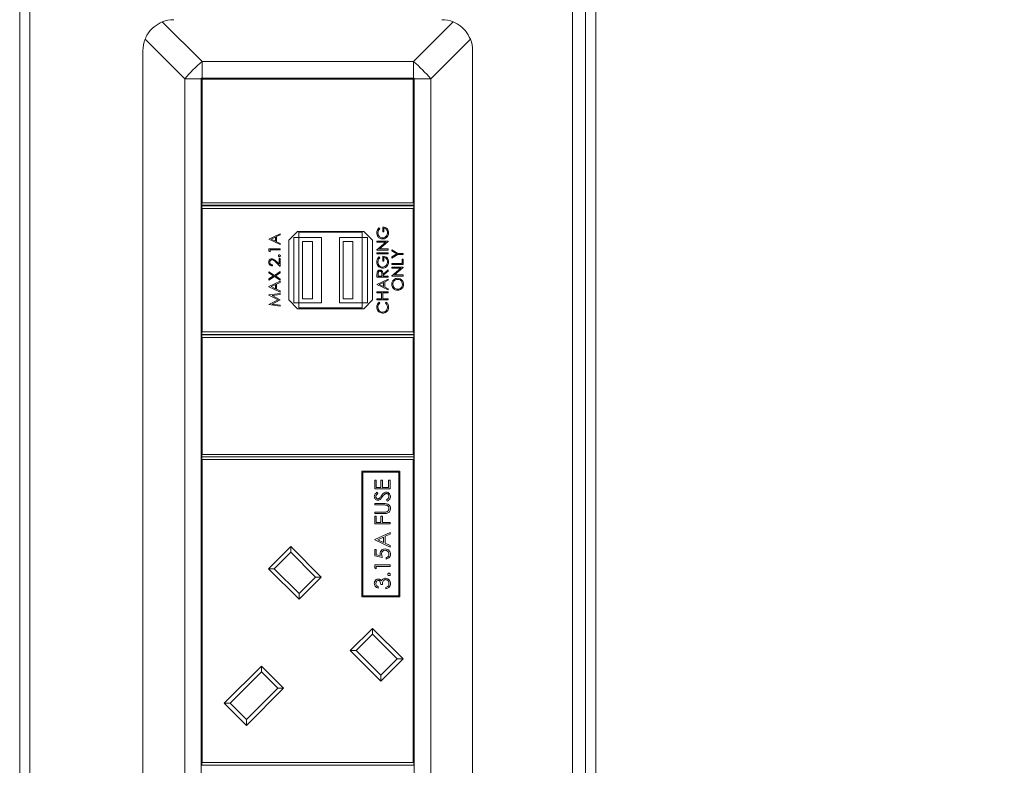
# Model space of a CAD drawing. Units: millimetres. Extents: x 267 to 882, y -220 to 595.
# Drawn here: x 779 to 786, y 404 to 410 of the extents above; entities that cross this region are included whole.
import ezdxf

# ---------------------------------------------------------------- set-up
doc = ezdxf.new("R2010")
doc.units = ezdxf.units.MM
doc.header["$PDSIZE"] = -1
doc.layers.add('DIMENSIONS', color=252, linetype='Continuous')
doc.styles.get("Standard").update_dxf_attribs({"font": 'arial.ttf'})
doc.dimstyles.new('ISO-25 - ab', dxfattribs={"dimtxt": 3, "dimasz": 2.5, "dimexe": 1.25, "dimexo": 0.625, "dimtad": 1, "dimdec": 0, "dimlfac": 25, "dimrnd": 5, "dimzin": 1, "dimtxsty": 'Standard', "dimcen": 2.5, "dimadec": 0, "dimazin": 0, "dimtfac": 1, "dimtdec": 0, "dimtmove": 0, "dimatfit": 3, "dimfxl": 1, "dimlwd": 15, "dimlwe": 15, "dimarcsym": 0})

# ---------------------------------------------------------------- blocks, each defined once
blk = doc.blocks.new('*D47')
at = {"layer": 'Defpoints', "color": 0, "lineweight": 15, "transparency": 16777216}
for p in [(804.0664, 417.363), (780.9765, 389.683), (780.9765, 379.162)]:
    blk.add_point(p, dxfattribs=at)
at = {"layer": 'DIMENSIONS', "color": 0, "lineweight": 15, "transparency": 16777216}
for p, q in [((804.0664, 416.738), (804.0664, 377.912)), ((780.9765, 389.058), (780.9765, 377.912)), ((801.5664, 379.162), (783.4765, 379.162))]:
    blk.add_line(p, q, dxfattribs=at)
for points in [[(783.4765, 379.5786), (783.4765, 378.7453), (780.9765, 379.162)], [(801.5664, 379.5786), (801.5664, 378.7453), (804.0664, 379.162)]]:
    blk.add_solid(points, dxfattribs=at)
at = {"layer": 'DIMENSIONS', "color": 0, "lineweight": 15, "transparency": 16777216, "insert": (792.5215, 381.7095), "char_height": 3, "attachment_point": 5}
blk.add_mtext('575 [22,7"]', dxfattribs=at)
blk = doc.blocks.new('*D48')
at = {"layer": 'Defpoints', "color": 0, "lineweight": 15, "transparency": 16777216}
for p in [(804.0664, 418.363), (781.2431, 388.7099), (817.5511, 388.7099)]:
    blk.add_point(p, dxfattribs=at)
at = {"layer": 'DIMENSIONS', "color": 0, "lineweight": 15, "transparency": 16777216}
for p, q in [((804.6914, 418.363), (818.8011, 418.363)), ((817.5511, 415.863), (817.5511, 391.2099)), ((781.8681, 388.7099), (818.8011, 388.7099))]:
    blk.add_line(p, q, dxfattribs=at)
for points in [[(817.1345, 415.863), (817.9678, 415.863), (817.5511, 418.363)], [(817.1345, 391.2099), (817.9678, 391.2099), (817.5511, 388.7099)]]:
    blk.add_solid(points, dxfattribs=at)
at = {"layer": 'DIMENSIONS', "color": 0, "lineweight": 15, "transparency": 16777216, "insert": (815.0035, 403.5364), "char_height": 3, "attachment_point": 5, "rotation": 90}
blk.add_mtext('740 [29,2"]', dxfattribs=at)

msp = doc.modelspace()

# ---------------------------------------------------------------- linework, layer by layer
at = {"color": 7, "linetype": 'Continuous', "lineweight": 15}
for p, q in [((783.0665, 389.683), (783.0665, 417.143)), ((778.7665, 411.1716), (778.7665, 389.903)), ((778.8465, 411.1716), (778.8465, 389.903)), ((783.1665, 389.903), (783.1665, 411.1716)), ((783.2465, 389.903), (783.2465, 411.1716)), ((779.8757, 410.046), (780.1845, 409.7372)), ((781.8285, 409.7372), (782.1373, 410.046)), ((780.0503, 409.603), (779.7415, 409.9118)), ((782.2715, 409.9118), (781.9627, 409.603)), ((779.7245, 409.823), (779.7245, 400.383)), ((782.2885, 409.823), (782.2885, 400.383)), ((780.1845, 409.7372), (781.8285, 409.7372)), ((780.1845, 409.7372), (780.1845, 409.609)), ((781.8285, 409.609), (781.8285, 409.7372)), ((780.0503, 409.603), (780.0503, 400.603)), ((780.1785, 409.603), (780.0503, 409.603)), ((780.1845, 409.609), (780.1785, 409.609)), ((780.1785, 409.609), (780.1785, 409.603)), ((780.1785, 400.603), (780.1785, 409.603)), ((780.1865, 409.601), (780.1825, 409.605)), ((780.1825, 409.605), (781.8305, 409.605)), ((780.1825, 408.637), (780.1825, 409.605)), ((780.1845, 409.609), (781.8285, 409.609)), ((781.8265, 409.601), (780.1865, 409.601)), ((780.1865, 409.601), (780.1865, 408.641)), ((781.8265, 409.601), (781.8305, 409.605)), ((781.8265, 408.641), (781.8265, 409.601)), ((781.8345, 409.609), (781.8285, 409.609)), ((781.8305, 409.605), (781.8305, 408.637)), ((781.8345, 409.603), (781.8345, 409.609)), ((781.9627, 409.603), (781.8345, 409.603)), ((781.8345, 400.603), (781.8345, 409.603)), ((781.9627, 409.603), (781.9627, 400.603)), ((780.1825, 408.637), (780.1865, 408.641)), ((780.1825, 408.621), (780.1825, 408.637)), ((781.8305, 408.621), (780.1825, 408.621)), ((780.1825, 408.601), (780.1825, 408.617)), ((780.1825, 408.617), (781.8305, 408.617)), ((780.1825, 407.633), (780.1825, 408.601)), ((780.1825, 408.601), (780.1865, 408.597)), ((780.1865, 408.641), (781.8265, 408.641)), ((780.1865, 408.597), (780.1865, 407.637)), ((781.8265, 408.597), (780.1865, 408.597)), ((781.8265, 408.641), (781.8305, 408.637)), ((781.8265, 408.597), (781.8305, 408.601)), ((781.8265, 407.637), (781.8265, 408.597)), ((781.8305, 408.637), (781.8305, 408.621)), ((781.8305, 408.617), (781.8305, 408.601)), ((781.8305, 408.601), (781.8305, 407.633)), ((781.5601, 408.4459), (781.5666, 408.4391)), ((781.5902, 408.4143), (781.5902, 408.4515)), ((781.5993, 408.4436), (781.5993, 408.4143)), ((780.7045, 408.3585), (780.7925, 408.3991)), ((780.7045, 408.3573), (780.7045, 408.3585)), ((780.7553, 408.3733), (780.7216, 408.3578)), ((780.7216, 408.3578), (780.7553, 408.3419)), ((780.7553, 408.3419), (780.7553, 408.3733)), ((780.7925, 408.3905), (780.7643, 408.3775)), ((780.7643, 408.3775), (780.7643, 408.3376)), ((780.7925, 408.3991), (780.7925, 408.3905)), ((780.9265, 408.417), (780.8585, 408.349)), ((780.8985, 407.863), (780.8985, 408.371)), ((780.8985, 408.371), (780.9385, 408.371)), ((781.4425, 408.417), (780.9265, 408.417)), ((780.9385, 408.371), (780.9385, 408.411)), ((781.4305, 408.411), (780.9385, 408.411)), ((781.1145, 408.371), (780.9385, 408.371)), ((780.9385, 407.863), (780.9385, 408.371)), ((781.1145, 407.863), (781.1145, 408.371)), ((781.4305, 408.371), (781.2545, 408.371)), ((781.2545, 407.863), (781.2545, 408.371)), ((781.4305, 408.371), (781.4305, 408.411)), ((781.4305, 407.863), (781.4305, 408.371)), ((781.4305, 408.371), (781.4705, 408.371)), ((781.5105, 408.349), (781.4425, 408.417)), ((781.4705, 407.863), (781.4705, 408.371)), ((781.5993, 408.4143), (781.5902, 408.4143)), ((780.7925, 408.3156), (780.7045, 408.3573)), ((780.7045, 408.2655), (780.7045, 408.2817)), ((780.7045, 408.2817), (780.7925, 408.2817)), ((780.7643, 408.3376), (780.7925, 408.3242)), ((780.7925, 408.3242), (780.7925, 408.3156)), ((780.7925, 408.2817), (780.7925, 408.2738)), ((780.8585, 408.349), (780.8585, 407.885)), ((780.9665, 407.895), (780.9665, 408.339)), ((780.9665, 408.339), (781.0425, 408.339)), ((781.0425, 407.895), (781.0425, 408.339)), ((781.2825, 408.339), (781.3585, 408.339)), ((781.2825, 407.895), (781.2825, 408.339)), ((781.3585, 407.895), (781.3585, 408.339)), ((781.5105, 407.885), (781.5105, 408.349)), ((781.5451, 408.3331), (781.5451, 408.341)), ((781.5451, 408.341), (781.6331, 408.341)), ((781.5451, 408.2749), (781.6144, 408.3331)), ((781.6144, 408.3331), (781.5451, 408.3331)), ((781.6331, 408.3392), (781.564, 408.2812)), ((781.564, 408.2812), (781.6331, 408.2812)), ((781.6331, 408.341), (781.6331, 408.3392)), ((781.6331, 408.2812), (781.6331, 408.2733)), ((780.7135, 408.2603), (780.7045, 408.2655)), ((780.7925, 408.2738), (780.7135, 408.2738)), ((780.7135, 408.2738), (780.7135, 408.2603)), ((780.7835, 408.1652), (780.7835, 408.2061)), ((780.7835, 408.2061), (780.7925, 408.2061)), ((780.7925, 408.2061), (780.7925, 408.1464)), ((781.5451, 408.2733), (781.5451, 408.2749)), ((781.6331, 408.2733), (781.5451, 408.2733)), ((781.5451, 408.2428), (781.5451, 408.2507)), ((781.5451, 408.2507), (781.6331, 408.2507)), ((781.6331, 408.2428), (781.5451, 408.2428)), ((781.5601, 408.2191), (781.5666, 408.2124)), ((781.5902, 408.1875), (781.5902, 408.2248)), ((781.5993, 408.2169), (781.5993, 408.1875)), ((781.6331, 408.2507), (781.6331, 408.2428)), ((781.6617, 408.2665), (781.6617, 408.2755)), ((781.6617, 408.2755), (781.7079, 408.2473)), ((781.6995, 408.2434), (781.6617, 408.2665)), ((781.6617, 408.2203), (781.6995, 408.2434)), ((781.7079, 408.2394), (781.6617, 408.2112)), ((781.6617, 408.2112), (781.6617, 408.2203)), ((781.7079, 408.2473), (781.7497, 408.2473)), ((781.7497, 408.2394), (781.7079, 408.2394)), ((781.7497, 408.2473), (781.7497, 408.2394)), ((780.7316, 408.1576), (780.7316, 408.1497)), ((780.7925, 408.1464), (780.7561, 408.1805)), ((780.76, 408.1872), (780.7835, 408.1652)), ((781.5993, 408.1875), (781.5902, 408.1875)), ((781.6617, 408.1616), (781.6617, 408.1695)), ((781.6617, 408.1695), (781.7407, 408.1695)), ((781.7497, 408.1616), (781.6617, 408.1616)), ((781.6617, 408.1311), (781.6617, 408.139)), ((781.6617, 408.139), (781.7497, 408.139)), ((781.6617, 408.073), (781.731, 408.1311)), ((781.731, 408.1311), (781.6617, 408.1311)), ((781.7497, 408.1372), (781.6806, 408.0792)), ((781.7407, 408.1695), (781.7407, 408.2033)), ((781.7407, 408.2033), (781.7497, 408.2033)), ((781.7497, 408.2033), (781.7497, 408.1616)), ((781.7497, 408.139), (781.7497, 408.1372)), ((780.7045, 408.0949), (780.7045, 408.104)), ((780.7045, 408.104), (780.7476, 408.0765)), ((780.7405, 408.0719), (780.7045, 408.0949)), ((780.7045, 408.0488), (780.7405, 408.0719)), ((780.7476, 408.0673), (780.7045, 408.0397)), ((780.7476, 408.0765), (780.7925, 408.1052)), ((780.7925, 408.0386), (780.7476, 408.0673)), ((780.7925, 408.0961), (780.7547, 408.0719)), ((780.7547, 408.0719), (780.7925, 408.0477)), ((780.7925, 408.1052), (780.7925, 408.0961)), ((781.5451, 408.0623), (781.5451, 408.0799)), ((781.6331, 408.0623), (781.5451, 408.0623)), ((781.5541, 408.0867), (781.5541, 408.0702)), ((781.5541, 408.0702), (781.5835, 408.0702)), ((781.5835, 408.0702), (781.5836, 408.0863)), ((781.5925, 408.0864), (781.6331, 408.1187)), ((781.6331, 408.1089), (781.5925, 408.0766)), ((781.5925, 408.0766), (781.5925, 408.0702)), ((781.5925, 408.0702), (781.6331, 408.0702)), ((781.6331, 408.1187), (781.6331, 408.1089)), ((781.6331, 408.0702), (781.6331, 408.0623)), ((781.6617, 408.0713), (781.6617, 408.073)), ((781.7497, 408.0713), (781.6617, 408.0713)), ((781.6806, 408.0792), (781.7497, 408.0792)), ((781.7497, 408.0792), (781.7497, 408.0713)), ((780.7045, 408.0397), (780.7045, 408.0488)), ((780.7045, 407.9895), (780.7925, 408.0301)), ((780.7045, 407.9884), (780.7045, 407.9895)), ((780.7925, 407.9467), (780.7045, 407.9884)), ((780.7553, 408.0044), (780.7216, 407.9889)), ((780.7216, 407.9889), (780.7553, 407.9729)), ((780.7553, 407.9729), (780.7553, 408.0044)), ((780.7925, 408.0216), (780.7643, 408.0086)), ((780.7643, 408.0086), (780.7643, 407.9687)), ((780.7925, 408.0477), (780.7925, 408.0386)), ((780.7925, 408.0301), (780.7925, 408.0216)), ((781.5451, 408.0059), (781.6331, 408.0465)), ((781.5451, 408.0048), (781.5451, 408.0059)), ((781.6331, 407.963), (781.5451, 408.0048)), ((781.5959, 408.0208), (781.5623, 408.0052)), ((781.5623, 408.0052), (781.5959, 407.9893)), ((781.5959, 407.9893), (781.5959, 408.0208)), ((781.6331, 408.0379), (781.6049, 408.0249)), ((781.6049, 408.0249), (781.6049, 407.985)), ((781.6049, 407.985), (781.6331, 407.9716)), ((781.6331, 408.0465), (781.6331, 408.0379)), ((780.7045, 407.9237), (780.7925, 407.9354)), ((780.7045, 407.9225), (780.7045, 407.9237)), ((780.7767, 407.8863), (780.7045, 407.9225)), ((780.7925, 407.9274), (780.7292, 407.919)), ((780.7292, 407.919), (780.7925, 407.8873)), ((780.7643, 407.9687), (780.7925, 407.9553)), ((780.7925, 407.9553), (780.7925, 407.9467)), ((780.7925, 407.9354), (780.7925, 407.9274)), ((781.5451, 407.9393), (781.5451, 407.9472)), ((781.5451, 407.9472), (781.6331, 407.9472)), ((781.5812, 407.9393), (781.5451, 407.9393)), ((781.5812, 407.8942), (781.5812, 407.9393)), ((781.5902, 407.9393), (781.5902, 407.8942)), ((781.6331, 407.9393), (781.5902, 407.9393)), ((781.6331, 407.9716), (781.6331, 407.963)), ((781.6331, 407.9472), (781.6331, 407.9393)), ((780.7045, 407.85), (780.7767, 407.8863)), ((780.7045, 407.8488), (780.7045, 407.85)), ((780.7925, 407.8372), (780.7045, 407.8488)), ((780.7925, 407.8855), (780.729, 407.8536)), ((780.729, 407.8536), (780.7925, 407.8452)), ((780.7925, 407.8873), (780.7925, 407.8855)), ((780.7925, 407.8452), (780.7925, 407.8372)), ((780.8585, 407.885), (780.9265, 407.817)), ((780.8985, 407.863), (780.9385, 407.863)), ((780.9385, 407.863), (780.9385, 407.823)), ((781.1145, 407.863), (780.9385, 407.863)), ((781.4305, 407.823), (780.9385, 407.823)), ((780.9665, 407.895), (781.0425, 407.895)), ((781.4305, 407.863), (781.2545, 407.863)), ((781.2825, 407.895), (781.3585, 407.895)), ((781.4305, 407.863), (781.4305, 407.823)), ((781.4305, 407.863), (781.4705, 407.863)), ((781.4425, 407.817), (781.5105, 407.885)), ((781.5451, 407.8863), (781.5451, 407.8942)), ((781.5451, 407.8942), (781.5812, 407.8942)), ((781.6331, 407.8863), (781.5451, 407.8863)), ((781.5613, 407.8682), (781.5666, 407.8613)), ((781.5902, 407.8942), (781.6331, 407.8942)), ((781.6117, 407.8613), (781.6169, 407.8682)), ((781.6331, 407.8942), (781.6331, 407.8863)), ((780.9265, 407.817), (781.4425, 407.817)), ((780.1865, 407.637), (780.1825, 407.633)), ((780.1825, 407.617), (780.1825, 407.633)), ((781.8305, 407.617), (780.1825, 407.617)), ((780.1825, 407.597), (780.1825, 407.613)), ((780.1825, 407.613), (781.8305, 407.613)), ((780.1865, 407.593), (780.1825, 407.597)), ((780.1825, 406.681), (780.1825, 407.597)), ((780.1865, 407.637), (781.8265, 407.637)), ((781.8265, 407.593), (780.1865, 407.593)), ((780.1865, 407.593), (780.1865, 406.685)), ((781.8305, 407.633), (781.8265, 407.637)), ((781.8305, 407.597), (781.8265, 407.593)), ((781.8265, 406.685), (781.8265, 407.593)), ((781.8305, 407.633), (781.8305, 407.617)), ((781.8305, 407.613), (781.8305, 407.597)), ((781.8305, 407.597), (781.8305, 406.681)), ((780.1825, 406.681), (780.1865, 406.685)), ((780.1825, 406.665), (780.1825, 406.681)), ((780.1865, 406.685), (781.8265, 406.685)), ((781.8265, 406.685), (781.8305, 406.681)), ((781.8305, 406.681), (781.8305, 406.665)), ((780.1825, 406.649), (780.1825, 406.665)), ((781.8305, 406.665), (780.1825, 406.665)), ((780.1825, 404.287), (780.1825, 406.649)), ((780.1825, 406.649), (780.1865, 406.645)), ((780.1865, 406.645), (780.1865, 404.291)), ((781.8265, 406.645), (780.1865, 406.645)), ((781.8265, 406.645), (781.8305, 406.649)), ((781.8265, 404.291), (781.8265, 406.645)), ((781.8305, 406.665), (781.8305, 406.649)), ((781.8305, 406.649), (781.8305, 404.287)), ((781.7233, 406.5543), (781.4273, 406.5543)), ((781.4273, 406.5543), (781.4273, 405.5783)), ((781.4353, 406.5463), (781.4353, 405.5863)), ((781.7153, 406.5463), (781.4353, 406.5463)), ((781.7153, 405.5863), (781.7153, 406.5463)), ((781.7233, 405.5783), (781.7233, 406.5543)), ((781.5271, 406.4842), (781.5394, 406.4842)), ((781.5271, 406.4165), (781.5271, 406.4842)), ((781.5394, 406.4842), (781.5394, 406.4273)), ((781.5763, 406.4842), (781.5887, 406.4842)), ((781.5763, 406.4273), (781.5763, 406.4842)), ((781.5887, 406.4842), (781.5887, 406.4273)), ((781.6348, 406.4842), (781.6471, 406.4842)), ((781.6348, 406.4273), (781.6348, 406.4842)), ((781.6471, 406.4842), (781.6471, 406.4165)), ((781.6471, 406.4165), (781.5271, 406.4165)), ((781.5394, 406.4273), (781.5763, 406.4273)), ((781.5444, 406.3904), (781.5517, 406.3807)), ((781.5887, 406.4273), (781.6348, 406.4273)), ((781.5271, 406.3027), (781.5996, 406.3027)), ((781.5271, 406.2919), (781.5271, 406.3027)), ((781.599, 406.2919), (781.5271, 406.2919)), ((781.624, 406.3212), (781.6179, 406.3313)), ((781.5271, 406.2365), (781.599, 406.2365)), ((781.5271, 406.2258), (781.5271, 406.2365)), ((781.5996, 406.2258), (781.5271, 406.2258)), ((781.5271, 406.2042), (781.5394, 406.2042)), ((781.5271, 406.1458), (781.5271, 406.2042)), ((781.6471, 406.1458), (781.5271, 406.1458)), ((781.5394, 406.2042), (781.5394, 406.1565)), ((781.5394, 406.1565), (781.5763, 406.1565)), ((781.5763, 406.2042), (781.5887, 406.2042)), ((781.5763, 406.1565), (781.5763, 406.2042)), ((781.5887, 406.2042), (781.5887, 406.1565)), ((781.5887, 406.1565), (781.6471, 406.1565)), ((781.6471, 406.1565), (781.6471, 406.1458)), ((781.5271, 406.0227), (781.6471, 406.0781)), ((781.6471, 406.0664), (781.6087, 406.0486)), ((781.6471, 406.0781), (781.6471, 406.0664)), ((781.5271, 406.0212), (781.5271, 406.0227)), ((781.6471, 405.9642), (781.5271, 406.0212)), ((781.5963, 406.043), (781.5505, 406.0218)), ((781.5505, 406.0218), (781.5963, 406.0001)), ((781.5963, 406.0001), (781.5963, 406.043)), ((781.6087, 406.0486), (781.6087, 405.9942)), ((781.6087, 405.9942), (781.6471, 405.976)), ((780.7014, 405.7969), (780.874, 405.9695)), ((780.874, 405.9242), (780.7467, 405.7969)), ((780.874, 405.9695), (781.1116, 405.7319)), ((780.874, 405.9695), (780.874, 405.9242)), ((781.0663, 405.7319), (780.874, 405.9242)), ((781.5271, 405.9458), (781.5394, 405.9458)), ((781.5271, 405.8965), (781.5271, 405.9458)), ((781.5394, 405.9458), (781.5394, 405.905)), ((781.6471, 405.976), (781.6471, 405.9642)), ((781.5871, 405.8842), (781.5271, 405.8965)), ((781.5394, 405.905), (781.571, 405.8985)), ((781.6163, 405.8719), (781.6163, 405.8827)), ((780.939, 405.5594), (780.7014, 405.7969)), ((780.7014, 405.7969), (780.7467, 405.7969)), ((780.7467, 405.7969), (780.939, 405.6046)), ((781.5271, 405.8258), (781.6471, 405.8258)), ((781.5271, 405.8036), (781.5271, 405.8258)), ((781.5394, 405.7965), (781.5271, 405.8036)), ((781.6471, 405.815), (781.5394, 405.815)), ((781.5394, 405.815), (781.5394, 405.7965)), ((781.6471, 405.8258), (781.6471, 405.815)), ((781.1116, 405.7319), (780.939, 405.5594)), ((780.939, 405.6046), (781.0663, 405.7319)), ((781.0663, 405.7319), (781.1116, 405.7319)), ((780.939, 405.6046), (780.939, 405.5594)), ((781.5548, 405.6565), (781.5548, 405.6458)), ((781.5871, 405.675), (781.5748, 405.675)), ((781.6148, 405.6412), (781.6148, 405.6519)), ((781.4273, 405.5783), (781.7233, 405.5783)), ((781.4353, 405.5863), (781.7153, 405.5863)), ((781.3378, 405.1605), (781.5104, 405.3331)), ((781.5104, 405.3331), (781.748, 405.0955)), ((781.5104, 405.3331), (781.5104, 405.2878)), ((781.5104, 405.2878), (781.3831, 405.1605)), ((781.7027, 405.0955), (781.5104, 405.2878)), ((781.5754, 404.923), (781.3378, 405.1605)), ((781.3378, 405.1605), (781.3831, 405.1605)), ((781.3831, 405.1605), (781.5754, 404.9682)), ((781.748, 405.0955), (781.5754, 404.923)), ((781.5754, 404.9682), (781.7027, 405.0955)), ((781.7027, 405.0955), (781.748, 405.0955)), ((780.3578, 404.7518), (780.6463, 405.0403)), ((780.6463, 404.9951), (780.403, 404.7518)), ((780.6463, 405.0403), (780.8188, 404.8678)), ((780.6463, 405.0403), (780.6463, 404.9951)), ((780.7736, 404.8678), (780.6463, 404.9951)), ((781.5754, 404.9682), (781.5754, 404.923)), ((780.8188, 404.8678), (780.5303, 404.5793)), ((780.5303, 404.6246), (780.7736, 404.8678)), ((780.7736, 404.8678), (780.8188, 404.8678)), ((780.5303, 404.5793), (780.3578, 404.7518)), ((780.3578, 404.7518), (780.403, 404.7518)), ((780.403, 404.7518), (780.5303, 404.6246)), ((780.5303, 404.6246), (780.5303, 404.5793)), ((780.1865, 404.291), (780.1825, 404.287)), ((780.1825, 404.271), (780.1825, 404.287)), ((781.8305, 404.271), (780.1825, 404.271)), ((780.1865, 404.291), (781.8265, 404.291)), ((781.8305, 404.287), (781.8265, 404.291)), ((781.8305, 404.287), (781.8305, 404.271))]:
    msp.add_line(p, q, dxfattribs=at)
for centre, radius, start, end in [((779.9645, 409.823), 0.24, 90, 111.71061), ((782.0485, 409.823), 0.24, 68.28939, 90), ((779.9645, 409.823), 0.24, 158.28939, 180), ((782.0485, 409.823), 0.24, 0, 21.71061), ((780.8257, 408.9618), 1.0062, 129.58849, 140.41151), ((781.1873, 408.9618), 1.0062, 39.58849, 50.41151)]:
    msp.add_arc(centre, radius, start, end, dxfattribs=at)
for points, knots in [([(779.8757, 410.046), (779.8536, 410.0347), (779.8092, 410.0122), (779.7647, 409.9616), (779.7479, 409.9255), (779.7415, 409.9118)], [0, 0, 0, 0, 0.382406, 0.765299, 1, 1, 1, 1]), ([(782.2715, 409.9118), (782.2602, 409.934), (782.2377, 409.9783), (782.187, 410.0228), (782.151, 410.0396), (782.1373, 410.046)], [0, 0, 0, 0, 0.382406, 0.765299, 1, 1, 1, 1]), ([(781.5429, 408.4063), (781.5439, 408.4147), (781.5458, 408.4297), (781.5557, 408.4409), (781.5601, 408.4459)], [0, 0, 0, 0, 0.558579, 1, 1, 1, 1]), ([(781.5666, 408.4391), (781.5621, 408.4337), (781.5541, 408.424), (781.5526, 408.4115), (781.5519, 408.4061)], [0, 0, 0, 0, 0.55984, 1, 1, 1, 1]), ([(781.5902, 408.4515), (781.5969, 408.451), (781.6102, 408.4499), (781.6258, 408.4388), (781.6343, 408.4236), (781.635, 408.4131), (781.6354, 408.4079)], [0, 0, 0, 0, 0.280351, 0.559367, 0.779371, 1, 1, 1, 1]), ([(781.6263, 408.4086), (781.626, 408.4132), (781.6253, 408.4222), (781.6188, 408.4334), (781.6097, 408.4411), (781.6028, 408.4428), (781.5993, 408.4436)], [0, 0, 0, 0, 0.280254, 0.559912, 0.779941, 1, 1, 1, 1]), ([(781.5891, 408.359), (781.5822, 408.3599), (781.5684, 408.3616), (781.5529, 408.3743), (781.5442, 408.3901), (781.5433, 408.4009), (781.5429, 408.4063)], [0, 0, 0, 0, 0.27959, 0.559072, 0.779411, 1, 1, 1, 1]), ([(781.5519, 408.4061), (781.5526, 408.4005), (781.5539, 408.3894), (781.5633, 408.3764), (781.5756, 408.3684), (781.5844, 408.3674), (781.5887, 408.3669)], [0, 0, 0, 0, 0.279847, 0.559555, 0.779847, 1, 1, 1, 1]), ([(781.5887, 408.3669), (781.5945, 408.3678), (781.6062, 408.3696), (781.6185, 408.3813), (781.6253, 408.3949), (781.626, 408.404), (781.6263, 408.4086)], [0, 0, 0, 0, 0.279061, 0.558584, 0.779236, 1, 1, 1, 1]), ([(781.6187, 408.3698), (781.6137, 408.3663), (781.6047, 408.3601), (781.5939, 408.3594), (781.5891, 408.359)], [0, 0, 0, 0, 0.559317, 1, 1, 1, 1]), ([(781.6354, 408.4079), (781.6346, 408.3997), (781.6333, 408.385), (781.6232, 408.3745), (781.6187, 408.3698)], [0, 0, 0, 0, 0.559617, 1, 1, 1, 1]), ([(780.7022, 408.1784), (780.7026, 408.1824), (780.7033, 408.1902), (780.7105, 408.1989), (780.7192, 408.2042), (780.7253, 408.2047), (780.7284, 408.205)], [0, 0, 0, 0, 0.27989, 0.559224, 0.779582, 1, 1, 1, 1]), ([(780.7284, 408.205), (780.7319, 408.2047), (780.7389, 408.2039), (780.7494, 408.1969), (780.756, 408.1909), (780.76, 408.1872)], [0, 0, 0, 0, 0.279288, 0.559154, 1, 1, 1, 1]), ([(780.779, 408.2281), (780.7791, 408.2292), (780.7793, 408.2314), (780.7813, 408.2338), (780.7837, 408.2353), (780.7854, 408.2354), (780.7863, 408.2355)], [0, 0, 0, 0, 0.279602, 0.559212, 0.779475, 1, 1, 1, 1]), ([(780.7863, 408.2208), (780.7852, 408.2209), (780.783, 408.2212), (780.7806, 408.2232), (780.7792, 408.2256), (780.779, 408.2273), (780.779, 408.2281)], [0, 0, 0, 0, 0.279576, 0.559284, 0.779552, 1, 1, 1, 1]), ([(780.7863, 408.2355), (780.7874, 408.2354), (780.7895, 408.2351), (780.7919, 408.2331), (780.7934, 408.2307), (780.7935, 408.229), (780.7936, 408.2281)], [0, 0, 0, 0, 0.279469, 0.559358, 0.779674, 1, 1, 1, 1]), ([(780.7936, 408.2281), (780.7935, 408.2271), (780.7932, 408.2249), (780.7912, 408.2225), (780.7888, 408.221), (780.7871, 408.2209), (780.7863, 408.2208)], [0, 0, 0, 0, 0.279581, 0.559143, 0.779575, 1, 1, 1, 1]), ([(781.5429, 408.1796), (781.5439, 408.188), (781.5458, 408.2029), (781.5557, 408.2142), (781.5601, 408.2191)], [0, 0, 0, 0, 0.558579, 1, 1, 1, 1]), ([(781.5666, 408.2124), (781.5621, 408.2069), (781.5541, 408.1972), (781.5526, 408.1848), (781.5519, 408.1793)], [0, 0, 0, 0, 0.55984, 1, 1, 1, 1]), ([(781.5902, 408.2248), (781.5969, 408.2242), (781.6102, 408.2231), (781.6258, 408.212), (781.6343, 408.1968), (781.635, 408.1864), (781.6354, 408.1812)], [0, 0, 0, 0, 0.280351, 0.559367, 0.779371, 1, 1, 1, 1]), ([(781.6263, 408.1819), (781.626, 408.1864), (781.6253, 408.1955), (781.6188, 408.2066), (781.6097, 408.2143), (781.6028, 408.216), (781.5993, 408.2169)], [0, 0, 0, 0, 0.280254, 0.559912, 0.779941, 1, 1, 1, 1]), ([(780.7316, 408.1497), (780.7273, 408.1502), (780.7187, 408.1513), (780.709, 408.1588), (780.7031, 408.1683), (780.7025, 408.1751), (780.7022, 408.1784)], [0, 0, 0, 0, 0.280029, 0.559515, 0.779668, 1, 1, 1, 1]), ([(780.7291, 408.1971), (780.7264, 408.1968), (780.7209, 408.196), (780.7152, 408.1906), (780.7117, 408.1845), (780.7114, 408.1802), (780.7113, 408.178)], [0, 0, 0, 0, 0.279126, 0.558978, 0.77935, 1, 1, 1, 1]), ([(780.7113, 408.178), (780.7116, 408.175), (780.7122, 408.169), (780.7177, 408.1622), (780.7246, 408.1586), (780.7292, 408.1579), (780.7316, 408.1576)], [0, 0, 0, 0, 0.2796987, 0.5588466, 0.7791762, 1, 1, 1, 1]), ([(780.7561, 408.1805), (780.7517, 408.1847), (780.7457, 408.1906), (780.7363, 408.1964), (780.7315, 408.1969), (780.7291, 408.1971)], [0, 0, 0, 0, 0.5607172, 0.7805321, 1, 1, 1, 1]), ([(781.5891, 408.1322), (781.5822, 408.1331), (781.5684, 408.1349), (781.5529, 408.1475), (781.5442, 408.1633), (781.5433, 408.1741), (781.5429, 408.1796)], [0, 0, 0, 0, 0.27959, 0.559072, 0.779411, 1, 1, 1, 1]), ([(781.5519, 408.1793), (781.5526, 408.1737), (781.5539, 408.1626), (781.5633, 408.1496), (781.5756, 408.1416), (781.5844, 408.1406), (781.5887, 408.1401)], [0, 0, 0, 0, 0.279847, 0.559555, 0.779847, 1, 1, 1, 1]), ([(781.5887, 408.1401), (781.5945, 408.141), (781.6062, 408.1428), (781.6185, 408.1545), (781.6253, 408.1681), (781.626, 408.1773), (781.6263, 408.1819)], [0, 0, 0, 0, 0.2790614, 0.5585842, 0.7792365, 1, 1, 1, 1]), ([(781.6187, 408.143), (781.6137, 408.1396), (781.6047, 408.1334), (781.5939, 408.1326), (781.5891, 408.1322)], [0, 0, 0, 0, 0.559317, 1, 1, 1, 1]), ([(781.6354, 408.1812), (781.6346, 408.1729), (781.6333, 408.1583), (781.6232, 408.1477), (781.6187, 408.143)], [0, 0, 0, 0, 0.559617, 1, 1, 1, 1]), ([(781.5451, 408.0799), (781.5451, 408.0836), (781.5451, 408.0903), (781.5459, 408.0969), (781.5463, 408.0998)], [0, 0, 0, 0, 0.56024, 1, 1, 1, 1]), ([(781.5463, 408.0998), (781.5472, 408.1026), (781.5491, 408.1081), (781.555, 408.1139), (781.5618, 408.1171), (781.5664, 408.1174), (781.5687, 408.1176)], [0, 0, 0, 0, 0.2797971, 0.5594998, 0.7796265, 1, 1, 1, 1]), ([(781.5686, 408.1097), (781.5673, 408.1096), (781.5648, 408.1094), (781.5613, 408.1076), (781.5583, 408.1052), (781.554, 408.0986), (781.5541, 408.092), (781.5541, 408.0867)], [0, 0, 0, 0, 0.125307, 0.250617, 0.375954, 0.501281, 1, 1, 1, 1]), ([(781.5836, 408.0863), (781.5836, 408.0917), (781.5836, 408.0985), (781.5793, 408.1052), (781.5752, 408.1086), (781.5713, 408.1093), (781.5686, 408.1097)], [0, 0, 0, 0, 0.499827, 0.625498, 0.751208, 1, 1, 1, 1]), ([(781.5687, 408.1176), (781.5714, 408.1174), (781.577, 408.1169), (781.5844, 408.1125), (781.5918, 408.1026), (781.5922, 408.0931), (781.5925, 408.0864)], [0, 0, 0, 0, 0.18712, 0.373979, 0.560911, 1, 1, 1, 1]), ([(781.6594, 408.0065), (781.6602, 408.0133), (781.6616, 408.0271), (781.6741, 408.0426), (781.6894, 408.0519), (781.7003, 408.0528), (781.7057, 408.0533)], [0, 0, 0, 0, 0.279767, 0.559358, 0.779571, 1, 1, 1, 1]), ([(781.7057, 408.0533), (781.7125, 408.0525), (781.7262, 408.051), (781.7413, 408.0384), (781.7506, 408.0232), (781.7515, 408.0125), (781.752, 408.0072)], [0, 0, 0, 0, 0.27963, 0.559343, 0.779597, 1, 1, 1, 1]), ([(781.7061, 407.9608), (781.6993, 407.9616), (781.6857, 407.9632), (781.6703, 407.9752), (781.661, 407.9904), (781.66, 408.0011), (781.6594, 408.0065)], [0, 0, 0, 0, 0.279731, 0.559327, 0.77968, 1, 1, 1, 1]), ([(781.7057, 408.0454), (781.7001, 408.0447), (781.6889, 408.0433), (781.6768, 408.0326), (781.6698, 408.02), (781.6689, 408.0112), (781.6685, 408.0068)], [0, 0, 0, 0, 0.279468, 0.55887, 0.779516, 1, 1, 1, 1]), ([(781.6685, 408.0068), (781.6692, 408.0013), (781.6706, 407.9902), (781.6804, 407.9775), (781.6929, 407.9699), (781.7017, 407.9691), (781.7061, 407.9687)], [0, 0, 0, 0, 0.2796271, 0.5593495, 0.7796302, 1, 1, 1, 1]), ([(781.7429, 408.0068), (781.7423, 408.0124), (781.741, 408.0236), (781.7314, 408.0365), (781.7188, 408.0442), (781.7101, 408.045), (781.7057, 408.0454)], [0, 0, 0, 0, 0.2798297, 0.559389, 0.7796538, 1, 1, 1, 1]), ([(781.752, 408.0072), (781.7512, 408.0003), (781.7497, 407.9867), (781.7373, 407.9715), (781.7222, 407.9622), (781.7114, 407.9612), (781.7061, 407.9608)], [0, 0, 0, 0, 0.279663, 0.559354, 0.779636, 1, 1, 1, 1]), ([(781.7061, 407.9687), (781.7116, 407.9693), (781.7227, 407.9707), (781.7347, 407.9813), (781.7419, 407.9938), (781.7426, 408.0025), (781.7429, 408.0068)], [0, 0, 0, 0, 0.279416, 0.559077, 0.779478, 1, 1, 1, 1]), ([(781.5429, 407.8299), (781.5438, 407.8383), (781.5455, 407.8534), (781.5564, 407.8637), (781.5613, 407.8682)], [0, 0, 0, 0, 0.559517, 1, 1, 1, 1]), ([(781.5886, 407.7825), (781.5817, 407.7833), (781.5679, 407.7849), (781.5528, 407.7979), (781.5441, 407.8136), (781.5433, 407.8244), (781.5429, 407.8299)], [0, 0, 0, 0, 0.2795119, 0.5590796, 0.7793739, 1, 1, 1, 1]), ([(781.5666, 407.8613), (781.5618, 407.8562), (781.5533, 407.8471), (781.5523, 407.8348), (781.5519, 407.8294)], [0, 0, 0, 0, 0.558427, 1, 1, 1, 1]), ([(781.5519, 407.8294), (781.5525, 407.8237), (781.5538, 407.8125), (781.5634, 407.7994), (781.5759, 407.7916), (781.5848, 407.7908), (781.5892, 407.7904)], [0, 0, 0, 0, 0.279856, 0.559519, 0.779686, 1, 1, 1, 1]), ([(781.5892, 407.7904), (781.5949, 407.7911), (781.6063, 407.7924), (781.6186, 407.8034), (781.6254, 407.8165), (781.626, 407.8254), (781.6263, 407.8299)], [0, 0, 0, 0, 0.279434, 0.558921, 0.779283, 1, 1, 1, 1]), ([(781.6263, 407.8299), (781.6255, 407.8367), (781.624, 407.8489), (781.6155, 407.8575), (781.6117, 407.8613)], [0, 0, 0, 0, 0.558772, 1, 1, 1, 1]), ([(781.6169, 407.8682), (781.62, 407.8655), (781.6262, 407.8601), (781.6337, 407.8471), (781.6347, 407.8364), (781.6354, 407.83)], [0, 0, 0, 0, 0.28041, 0.560795, 1, 1, 1, 1]), ([(781.6354, 407.83), (781.6347, 407.8222), (781.6335, 407.8083), (781.6241, 407.7981), (781.62, 407.7937)], [0, 0, 0, 0, 0.559804, 1, 1, 1, 1]), ([(781.62, 407.7937), (781.6147, 407.79), (781.6051, 407.7835), (781.5937, 407.7828), (781.5886, 407.7825)], [0, 0, 0, 0, 0.559029, 1, 1, 1, 1]), ([(781.524, 406.3584), (781.5244, 406.3621), (781.5251, 406.3695), (781.5322, 406.3811), (781.5397, 406.3869), (781.5444, 406.3904)], [0, 0, 0, 0, 0.27975, 0.559501, 1, 1, 1, 1]), ([(781.5517, 406.3807), (781.5474, 406.3773), (781.5413, 406.3725), (781.5368, 406.3637), (781.5365, 406.3594), (781.5363, 406.3572)], [0, 0, 0, 0, 0.559818, 0.779848, 1, 1, 1, 1]), ([(781.579, 406.3637), (781.5846, 406.3712), (781.5923, 406.3817), (781.6068, 406.3906), (781.6141, 406.3915), (781.6177, 406.3919)], [0, 0, 0, 0, 0.5601154, 0.7802838, 1, 1, 1, 1]), ([(781.6058, 406.3769), (781.6018, 406.3732), (781.5947, 406.3665), (781.5891, 406.3587), (781.5866, 406.3552)], [0, 0, 0, 0, 0.559496, 1, 1, 1, 1]), ([(781.6175, 406.3812), (781.6152, 406.3809), (781.6109, 406.3803), (781.6073, 406.3779), (781.6058, 406.3769)], [0, 0, 0, 0, 0.55899, 1, 1, 1, 1]), ([(781.6379, 406.3576), (781.6376, 406.3609), (781.6369, 406.3673), (781.6321, 406.3752), (781.6252, 406.3802), (781.6201, 406.3808), (781.6175, 406.3812)], [0, 0, 0, 0, 0.280276, 0.560148, 0.780153, 1, 1, 1, 1]), ([(781.6177, 406.3919), (781.6226, 406.3913), (781.6325, 406.3899), (781.6429, 406.3803), (781.6493, 406.3692), (781.6499, 406.3615), (781.6502, 406.3576)], [0, 0, 0, 0, 0.2791829, 0.5590851, 0.779446, 1, 1, 1, 1]), ([(781.552, 406.3289), (781.5478, 406.3294), (781.5393, 406.3304), (781.53, 406.3386), (781.5249, 406.3484), (781.5243, 406.3551), (781.524, 406.3584)], [0, 0, 0, 0, 0.279553, 0.558798, 0.779378, 1, 1, 1, 1]), ([(781.5363, 406.3572), (781.5365, 406.3548), (781.5369, 406.3499), (781.5406, 406.3441), (781.5458, 406.3402), (781.5496, 406.3398), (781.5515, 406.3396)], [0, 0, 0, 0, 0.280274, 0.559931, 0.77992, 1, 1, 1, 1]), ([(781.5515, 406.3396), (781.5532, 406.3398), (781.5566, 406.34), (781.5621, 406.3426), (781.5652, 406.3457), (781.567, 406.3475)], [0, 0, 0, 0, 0.2799464, 0.5597741, 1, 1, 1, 1]), ([(781.5703, 406.3356), (781.5672, 406.3334), (781.5616, 406.3297), (781.555, 406.3291), (781.552, 406.3289)], [0, 0, 0, 0, 0.55984, 1, 1, 1, 1]), ([(781.567, 406.3475), (781.5693, 406.3505), (781.5734, 406.3558), (781.5773, 406.3613), (781.579, 406.3637)], [0, 0, 0, 0, 0.559906, 1, 1, 1, 1]), ([(781.5866, 406.3552), (781.5839, 406.3513), (781.5789, 406.3443), (781.5729, 406.3382), (781.5703, 406.3356)], [0, 0, 0, 0, 0.560413, 1, 1, 1, 1]), ([(781.6176, 406.2907), (781.6142, 406.2912), (781.608, 406.292), (781.6018, 406.2919), (781.599, 406.2919)], [0, 0, 0, 0, 0.5596244, 1, 1, 1, 1]), ([(781.5996, 406.3027), (781.6063, 406.3026), (781.6196, 406.3024), (781.6373, 406.2952), (781.6485, 406.2812), (781.6496, 406.2707), (781.6502, 406.2654)], [0, 0, 0, 0, 0.281655, 0.560111, 0.78008, 1, 1, 1, 1]), ([(781.6379, 406.2648), (781.6375, 406.2681), (781.6368, 406.2747), (781.6317, 406.2827), (781.6251, 406.2882), (781.6201, 406.2899), (781.6176, 406.2907)], [0, 0, 0, 0, 0.279787, 0.559377, 0.779569, 1, 1, 1, 1]), ([(781.6179, 406.3313), (781.6234, 406.3349), (781.631, 406.3398), (781.6371, 406.35), (781.6376, 406.3551), (781.6379, 406.3576)], [0, 0, 0, 0, 0.559321, 0.779782, 1, 1, 1, 1]), ([(781.6502, 406.3576), (781.6497, 406.3532), (781.6489, 406.3443), (781.6398, 406.3307), (781.63, 406.3248), (781.624, 406.3212)], [0, 0, 0, 0, 0.27988, 0.559666, 1, 1, 1, 1]), ([(781.599, 406.2365), (781.602, 406.2365), (781.6073, 406.2365), (781.6126, 406.2369), (781.615, 406.237)], [0, 0, 0, 0, 0.560124, 1, 1, 1, 1]), ([(781.6249, 406.2279), (781.6202, 406.2271), (781.6118, 406.2258), (781.6033, 406.2258), (781.5996, 406.2258)], [0, 0, 0, 0, 0.559499, 1, 1, 1, 1]), ([(781.615, 406.237), (781.6186, 406.2378), (781.626, 406.2393), (781.6354, 406.2496), (781.6369, 406.259), (781.6379, 406.2648)], [0, 0, 0, 0, 0.281057, 0.560821, 1, 1, 1, 1]), ([(781.6502, 406.2654), (781.6499, 406.2609), (781.6493, 406.2517), (781.6433, 406.2403), (781.6349, 406.2319), (781.6282, 406.2292), (781.6249, 406.2279)], [0, 0, 0, 0, 0.280221, 0.559914, 0.779952, 1, 1, 1, 1]), ([(781.5687, 405.9126), (781.5693, 405.9184), (781.5705, 405.9298), (781.5813, 405.9425), (781.5944, 405.9495), (781.6034, 405.9501), (781.6079, 405.9504)], [0, 0, 0, 0, 0.279688, 0.559025, 0.779292, 1, 1, 1, 1]), ([(781.571, 405.8985), (781.5703, 405.9011), (781.569, 405.9057), (781.5688, 405.9105), (781.5687, 405.9126)], [0, 0, 0, 0, 0.560064, 1, 1, 1, 1]), ([(781.6075, 405.9396), (781.6033, 405.9392), (781.595, 405.9383), (781.586, 405.9302), (781.5815, 405.9204), (781.5812, 405.9139), (781.581, 405.9107)], [0, 0, 0, 0, 0.279539, 0.558617, 0.779047, 1, 1, 1, 1]), ([(781.581, 405.9107), (781.5815, 405.9056), (781.5824, 405.8965), (781.5857, 405.888), (781.5871, 405.8842)], [0, 0, 0, 0, 0.559416, 1, 1, 1, 1]), ([(781.6379, 405.9092), (781.6374, 405.9137), (781.6363, 405.9227), (781.6281, 405.9327), (781.6181, 405.9388), (781.611, 405.9393), (781.6075, 405.9396)], [0, 0, 0, 0, 0.279617, 0.559357, 0.779559, 1, 1, 1, 1]), ([(781.6079, 405.9504), (781.6141, 405.9497), (781.6266, 405.9483), (781.641, 405.9375), (781.6491, 405.9232), (781.6498, 405.9134), (781.6502, 405.9085)], [0, 0, 0, 0, 0.2798641, 0.559271, 0.7794235, 1, 1, 1, 1]), ([(781.6163, 405.8827), (781.6197, 405.8836), (781.6265, 405.8855), (781.6334, 405.8928), (781.6372, 405.901), (781.6377, 405.9064), (781.6379, 405.9092)], [0, 0, 0, 0, 0.28005, 0.559166, 0.779583, 1, 1, 1, 1]), ([(781.6502, 405.9085), (781.6497, 405.9034), (781.6486, 405.8931), (781.6394, 405.8815), (781.6282, 405.8743), (781.6203, 405.8727), (781.6163, 405.8719)], [0, 0, 0, 0, 0.279625, 0.559019, 0.77938, 1, 1, 1, 1]), ([(781.6287, 405.7527), (781.6288, 405.7542), (781.6292, 405.7571), (781.6319, 405.7604), (781.6352, 405.7624), (781.6375, 405.7626), (781.6387, 405.7627)], [0, 0, 0, 0, 0.2796016, 0.559212, 0.7794752, 1, 1, 1, 1]), ([(781.6387, 405.7627), (781.6401, 405.7625), (781.6431, 405.7622), (781.6463, 405.7594), (781.6483, 405.7562), (781.6485, 405.7539), (781.6487, 405.7527)], [0, 0, 0, 0, 0.279469, 0.559358, 0.779674, 1, 1, 1, 1]), ([(781.524, 405.6815), (781.5246, 405.6864), (781.5256, 405.6961), (781.5333, 405.7077), (781.5438, 405.7151), (781.5514, 405.7161), (781.5552, 405.7165)], [0, 0, 0, 0, 0.280085, 0.559868, 0.780099, 1, 1, 1, 1]), ([(781.5548, 405.6458), (781.5502, 405.6472), (781.541, 405.6499), (781.5308, 405.6591), (781.5249, 405.6702), (781.5243, 405.6777), (781.524, 405.6815)], [0, 0, 0, 0, 0.280288, 0.55968, 0.779747, 1, 1, 1, 1]), ([(781.5552, 405.7058), (781.552, 405.7052), (781.5457, 405.7039), (781.5379, 405.6948), (781.537, 405.6866), (781.5363, 405.6816)], [0, 0, 0, 0, 0.278859, 0.560074, 1, 1, 1, 1]), ([(781.5363, 405.6816), (781.5366, 405.6785), (781.5371, 405.6723), (781.5431, 405.6624), (781.5504, 405.6588), (781.5548, 405.6565)], [0, 0, 0, 0, 0.280636, 0.5603644, 1, 1, 1, 1]), ([(781.5552, 405.7165), (781.558, 405.7163), (781.5635, 405.716), (781.5727, 405.7116), (781.5772, 405.706), (781.5799, 405.7025)], [0, 0, 0, 0, 0.280508, 0.560792, 1, 1, 1, 1]), ([(781.5748, 405.675), (781.5742, 405.6818), (781.5732, 405.692), (781.5662, 405.7019), (781.5602, 405.7053), (781.5569, 405.7056), (781.5552, 405.7058)], [0, 0, 0, 0, 0.499418, 0.749016, 0.874544, 1, 1, 1, 1]), ([(781.5799, 405.7025), (781.5814, 405.7053), (781.584, 405.7103), (781.5883, 405.7139), (781.5901, 405.7155)], [0, 0, 0, 0, 0.559795, 1, 1, 1, 1]), ([(781.6125, 405.7119), (781.6104, 405.7118), (781.6062, 405.7114), (781.5987, 405.7077), (781.5883, 405.6965), (781.5876, 405.6836), (781.5871, 405.675)], [0, 0, 0, 0, 0.125587, 0.251191, 0.500605, 1, 1, 1, 1]), ([(781.5901, 405.7155), (781.5938, 405.7178), (781.6004, 405.7219), (781.6081, 405.7225), (781.6115, 405.7227)], [0, 0, 0, 0, 0.559419, 1, 1, 1, 1]), ([(781.6115, 405.7227), (781.6174, 405.7218), (781.6291, 405.7201), (781.6421, 405.7088), (781.6491, 405.6951), (781.6498, 405.6858), (781.6502, 405.6812)], [0, 0, 0, 0, 0.279304, 0.558838, 0.779277, 1, 1, 1, 1]), ([(781.6379, 405.6814), (781.6376, 405.6855), (781.6371, 405.6938), (781.6308, 405.7039), (781.6223, 405.7107), (781.6158, 405.7115), (781.6125, 405.7119)], [0, 0, 0, 0, 0.280599, 0.560151, 0.780303, 1, 1, 1, 1]), ([(781.6502, 405.6812), (781.6497, 405.6757), (781.6487, 405.6647), (781.6395, 405.6517), (781.6274, 405.6441), (781.619, 405.6422), (781.6148, 405.6412)], [0, 0, 0, 0, 0.2798859, 0.5589785, 0.7792629, 1, 1, 1, 1]), ([(781.6387, 405.7427), (781.6372, 405.7429), (781.6342, 405.7432), (781.631, 405.7459), (781.629, 405.7492), (781.6288, 405.7515), (781.6287, 405.7527)], [0, 0, 0, 0, 0.279576, 0.559284, 0.779552, 1, 1, 1, 1]), ([(781.6314, 405.6613), (781.6336, 405.6648), (781.6374, 405.6709), (781.6377, 405.6782), (781.6379, 405.6814)], [0, 0, 0, 0, 0.558748, 1, 1, 1, 1]), ([(781.6487, 405.7527), (781.6485, 405.7512), (781.6481, 405.7483), (781.6454, 405.745), (781.6421, 405.743), (781.6398, 405.7428), (781.6387, 405.7427)], [0, 0, 0, 0, 0.279581, 0.559143, 0.779575, 1, 1, 1, 1]), ([(781.6148, 405.6519), (781.6183, 405.653), (781.6245, 405.655), (781.6293, 405.6594), (781.6314, 405.6613)], [0, 0, 0, 0, 0.5606944, 1, 1, 1, 1])]:
    msp.add_open_spline(points, degree=3, knots=knots, dxfattribs=at)

# ---------------------------------------------------------------- dimensions: what is measured, and where the dimension line sits
at = {"layer": 'DIMENSIONS', "lineweight": 15}
dim = msp.add_linear_dim(base=(817.5511, 388.7099), p1=(804.0664, 418.363), p2=(781.2431, 388.7099), angle=90, dimstyle='ISO-25 - ab', dxfattribs=at)
dim.commit()
dim.dimension.update_dxf_attribs({"geometry": '*D48', "text_midpoint": (815.0035, 403.5364)})
dim = msp.add_linear_dim(base=(780.9765, 379.162), p1=(804.0664, 417.363), p2=(780.9765, 389.683), dimstyle='ISO-25 - ab', dxfattribs=at)
dim.commit()
dim.dimension.update_dxf_attribs({"geometry": '*D47', "text_midpoint": (792.5215, 381.7095)})

doc.saveas('drawing.dxf')
